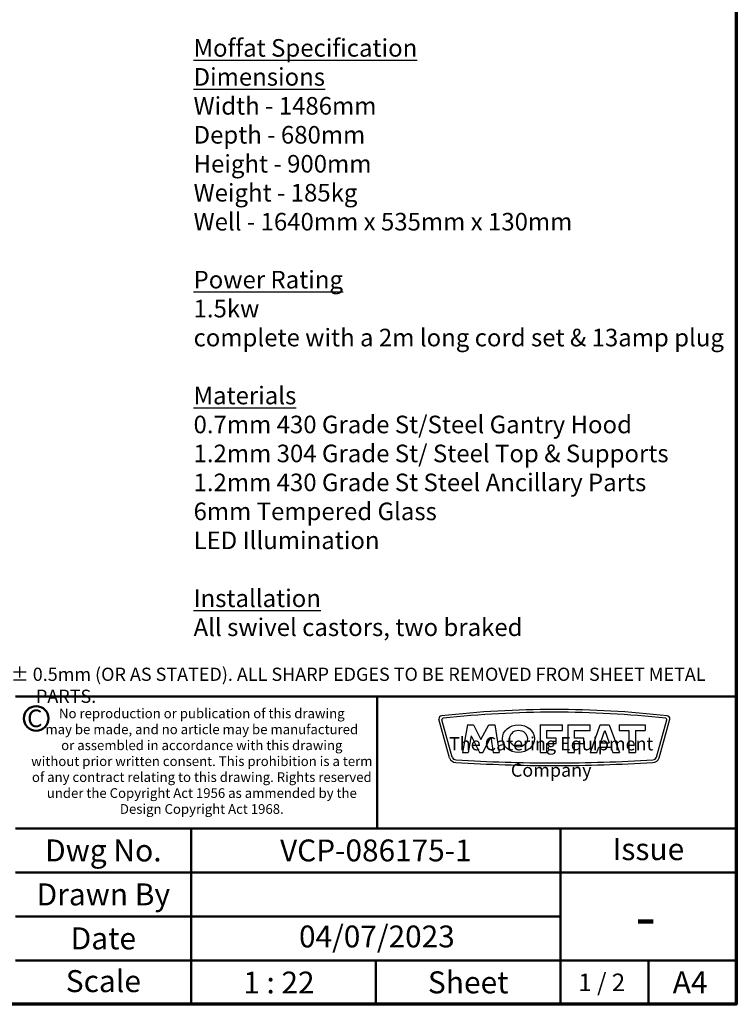
# Model space of a CAD drawing. Units: millimetres. Extents: x 72 to 6424, y 110 to 4510.
# Drawn here: x 4631 to 6424, y 110 to 2573 of the extents above; entities that cross this region are included whole.
import ezdxf
from ezdxf.enums import TextEntityAlignment as Align

# ---------------------------------------------------------------- set-up
doc = ezdxf.new("R2010")
doc.units = ezdxf.units.MM
doc.header["$LTSCALE"] = 22
for name, color, linetype, lineweight in [('Border (ISO)', 7, 'Continuous', 70), ('Symbol (ISO)', 7, 'Continuous', 25), ('Title (ISO)', 7, 'Continuous', 50)]:
    doc.layers.add(name, color=color, linetype=linetype, lineweight=lineweight)
doc.styles.add('Arial', font='arial.ttf')
doc.styles.add('Note Text (ISO)', font='tahoma.ttf')
doc.styles.add('Text Style101', font='tahomabd.ttf')
doc.styles.add('Text Style102', font='tahomabd.ttf')
doc.styles.add('Text Style41', font='tahoma.ttf')
doc.styles.add('Text Style49', font='tahoma.ttf')

# ---------------------------------------------------------------- blocks, each defined once
blk = doc.blocks.new('Borders Default Border')
at = {"layer": 'Border (ISO)', "flags": 128}
blk.add_lwpolyline([(5, 5), (5, 205), (292, 205), (292, 5), (5, 5)], dxfattribs=at)
blk = doc.blocks.new('Title Blocks Moffat2018')
for p, q in [((367.69, 110.15), (366.48, 114.56)), ((367.98, 110.24), (366.81, 114.47)), ((391.23, 110.24), (392.4, 114.47)), ((391.52, 110.15), (392.74, 114.56)), ((369.71, 113.91), (369.15, 110.77)), ((369.68, 113.91), (370.39, 113.91)), ((370.39, 113.91), (371.25, 112.23)), ((371.25, 112.23), (372.14, 113.91)), ((372.14, 113.91), (372.82, 113.91)), ((372.82, 113.91), (373.31, 110.77)), ((377.98, 113.91), (377.98, 110.77)), ((377.98, 113.91), (380.52, 113.91)), ((378.71, 113.27), (378.71, 112.41)), ((378.71, 113.27), (380.52, 113.27)), ((380.52, 113.27), (380.52, 113.91)), ((381.12, 113.91), (383.67, 113.91)), ((381.12, 113.91), (381.12, 110.77)), ((381.86, 113.27), (383.67, 113.27)), ((381.86, 113.27), (381.86, 112.41)), ((383.67, 113.27), (383.67, 113.91)), ((383.71, 110.77), (384.81, 113.91)), ((384.81, 113.91), (385.84, 113.91)), ((384.81, 113.91), (385.84, 113.91)), ((384.84, 111.88), (385.33, 113.27)), ((385.33, 113.27), (385.84, 111.88)), ((385.84, 113.91), (387, 110.77)), ((386.97, 113.91), (389.92, 113.91)), ((386.97, 113.91), (386.97, 113.27)), ((386.97, 113.27), (388.06, 113.27)), ((388.06, 113.27), (388.06, 110.77)), ((388.83, 113.27), (388.83, 110.77)), ((388.83, 113.27), (389.92, 113.27)), ((389.92, 113.91), (389.92, 113.27)), ((370.14, 112.65), (369.81, 110.77)), ((370.14, 112.65), (371.09, 110.77)), ((371.47, 110.77), (372.38, 112.49)), ((372.38, 112.49), (372.65, 110.77)), ((379.81, 112.41), (378.71, 112.41)), ((379.81, 111.78), (379.81, 112.41)), ((382.96, 112.41), (381.86, 112.41)), ((382.96, 111.78), (382.96, 112.41)), ((378.71, 111.78), (378.71, 110.77)), ((378.71, 111.78), (379.81, 111.78)), ((381.86, 111.78), (381.86, 110.77)), ((381.86, 111.78), (382.96, 111.78)), ((384.45, 110.77), (384.66, 111.36)), ((384.66, 111.36), (386.03, 111.36)), ((384.84, 111.88), (385.84, 111.88)), ((386.03, 111.36), (386.25, 110.77)), ((369.15, 110.77), (369.81, 110.77)), ((371.09, 110.77), (371.47, 110.77)), ((372.65, 110.77), (373.31, 110.77)), ((377.98, 110.77), (378.71, 110.77)), ((381.12, 110.77), (381.86, 110.77)), ((383.67, 110.77), (384.45, 110.77)), ((386.25, 110.77), (387, 110.77)), ((388.06, 110.77), (388.83, 110.77))]:
    blk.add_line(p, q)
for centre, radius, start, end in [((379.63, -0.69), 116.34, 90.0127, 96.3431), ((379.63, -0.69), 116.04, 90.0128, 96.2782), ((379.58, -0.69), 116.34, 83.6569, 89.9873), ((379.58, -0.69), 116.04, 83.7218, 89.9872), ((366.82, 114.6), 0.345, 96.8794, 186.0436), ((366.96, 114.51), 0.15, 96.2782, 195.431), ((392.25, 114.51), 0.15, 344.569, 83.7218), ((392.39, 114.6), 0.345, 353.9564, 83.1206), ((368.41, 110.39), 0.754, 198.3437, 269.0225), ((368.41, 110.39), 0.454, 199.1846, 269.7442), ((379.94, 299.69), 190.11, 266.5212, 269.8984), ((379.27, 299.69), 190.11, 270.1016, 273.4788), ((390.8, 110.39), 0.454, 270.2558, 340.8154), ((390.8, 110.39), 0.754, 270.9775, 341.6563), ((379.94, 299.69), 190.41, 266.5235, 269.8986), ((379.27, 299.69), 190.41, 270.1014, 273.4765)]:
    blk.add_arc(centre, radius, start, end)
for centre, major_axis, ratio in [((375.51, 112.34), (1.82, 0), 0.862068), ((375.53, 112.34), (-1, 0), 0.958588)]:
    blk.add_ellipse(centre, major_axis=major_axis, ratio=ratio)
at = {"layer": 'Title (ISO)'}
for p, q in [((318.3, 117.13), (400.3, 117.13)), ((359.44, 117.13), (359.44, 102.13)), ((400.3, 117.13), (400.3, 82.13)), ((318.3, 102.13), (400.3, 102.13)), ((338.3, 102.13), (338.3, 82.13)), ((380.3, 102.13), (380.3, 82.13)), ((318.3, 97.13), (400.3, 97.13)), ((318.3, 92.13), (380.3, 92.13)), ((318.3, 87.13), (400.3, 87.13)), ((359.3, 87.13), (359.3, 82.13)), ((390.3, 87.13), (390.3, 82.13)), ((318.3, 82.13), (400.3, 82.13))]:
    blk.add_line(p, q, dxfattribs=at)
blk.add_circle((320.66, 114.64), 1.4, dxfattribs=at)
at = {"insert": (379.24, 110.26), "char_height": 1.5, "width": 146.0653, "attachment_point": 5, "line_spacing_factor": 1.199123, "style": 'Arial'}
blk.add_mtext('\\fTraditional Arabic|b0|i0;\\H1.5000;The Catering Equipment\\PCompany ', dxfattribs=at)
at = {"layer": 'Title (ISO)', "style": 'Note Text (ISO)'}
for s, rotation, p in [('Dwg No.', 0.0055, (328.3, 99.63)), ('Date', 0, (328.3, 89.63))]:
    blk.add_text(s, height=2.5, rotation=rotation, dxfattribs=at).set_placement(p, align=Align.MIDDLE_CENTER)
blk.add_text('Issue', height=2.5, dxfattribs=at).set_placement((390.3, 101.03), align=Align.TOP_CENTER)
at = {"layer": 'Title (ISO)'}
for s, height, style, p in [('Sheet', 2.5, 'Note Text (ISO)', (369.8, 84.63)), ('1 / 2 ', 2, 'Text Style41', (385.3, 84.63))]:
    blk.add_text(s, height=height, dxfattribs=dict(at, style=style)).set_placement(p, align=Align.MIDDLE_CENTER)
at = {"layer": 'Title (ISO)', "attachment_point": 5, "style": 'Note Text (ISO)'}
for s, insert, char_height, width in [('\\fTahoma|b0|i0;\\H1.5000;ALL DIMENSIONS IN (mm), TOLERANCE = LINEAR ± 0.5mm, ANGULAR ± 0.5mm (OR AS STATED). ALL SHARP EDGES TO BE REMOVED FROM SHEET METAL PARTS.', (324.06, 118.41), 1.5, 152.5749), ('\\fTahoma|b0|i0;\\H2.4855;VCP-086175-1', (359.3, 99.63), 2.4855, 42), ('\\fTahoma|b0|i0;Drawn By', (328.3, 94.63), 2.5, 19.9269)]:
    blk.add_mtext(s, dxfattribs=dict(at, insert=insert, char_height=char_height, width=width))
at = {"layer": 'Title (ISO)', "insert": (319.63, 115.65), "char_height": 2, "attachment_point": 1, "style": 'Note Text (ISO)'}
blk.add_mtext('\\fTahoma|b0|i0;\\H2.0000;C', dxfattribs=at)
at = {"layer": 'Title (ISO)', "insert": (339.5, 115.76), "char_height": 1.1, "attachment_point": 2, "line_spacing_factor": 0.987884, "style": 'Note Text (ISO)'}
blk.add_mtext('\\fTahoma|b0|i0;\\H1.1000;No reproduction or publication of this drawing\\P\\fTahoma|b0|i0;\\H1.1000;may be made, and no article may be manufactured\\P\\fTahoma|b0|i0;\\H1.1000;or assembled in accordance with this drawing \\P\\fTahoma|b0|i0;\\H1.1000;without prior written consent. This prohibition is a term\\P\\fTahoma|b0|i0;\\H1.1000;of any contract relating to this drawing. Rights reserved\\P\\fTahoma|b0|i0;\\H1.1000;under the Copyright Act 1956 as ammended by the \\P\\fTahoma|b0|i0;\\H1.1000;Design Copyright Act 1968.\\P', dxfattribs=at)
at = {"layer": 'Title (ISO)', "insert": (328.3, 86.02), "char_height": 2.5, "width": 9.432, "attachment_point": 2, "rotation": 0.0054, "style": 'Note Text (ISO)'}
blk.add_mtext('Scale', dxfattribs=at)
at = {"layer": 'Title (ISO)', "style": 'Text Style49'}
for tag, p in [('Product_No', (287.62, 116.3)), ('SMStyle', (165.89, 106.04)), ('Thickness', (230.11, 106.04)), ('Legacy', (165.89, 101.04)), ('Quote', (288.25, 100.87))]:
    blk.add_attdef(tag, text='', height=2.49, dxfattribs=at).set_placement(p, align=Align.TOP_CENTER)
at = {"layer": 'Title (ISO)'}
for tag, p, height, style in [('PROJECT_001', (183.13, 113.5), 2.49, 'Text Style49'), ('TITLE_001', (178.24, 108.52), 2.49, 'Text Style49'), ('REVISION_NUMBER_001', (388.82, 89.63), 5, 'Text Style102'), ('CREATION_DATE_001', (350.56, 88.61), 2.49, 'Text Style49'), ('Sheet_Size_001', (393.06, 83.39), 2.5, 'Text Style101')]:
    blk.add_attdef(tag, p, '', height=height, dxfattribs=dict(at, style=style))
at = {"layer": 'Title (ISO)', "style": 'Text Style49'}
for tag, p, rotation in [('SO_001', (279.72, 93.33), 359.9934), ('Initial_View_Scale_001', (344.22, 83.37), 0.0058)]:
    blk.add_attdef(tag, p, '', height=2.49, rotation=rotation, dxfattribs=at)

msp = doc.modelspace()

# ---------------------------------------------------------------- block references
at = {"xscale": 22, "yscale": 22, "zscale": 22}
msp.add_blockref('Borders Default Border', (0, 0), dxfattribs=at)
ref = msp.add_blockref('Title Blocks Moffat2018', (-2382.63, -1696.95), dxfattribs=dict(xscale=22, yscale=22, zscale=22))
ref.add_attrib('REVISION_NUMBER_001', '-', (6171.38, 275), dxfattribs={"layer": 'Title (ISO)', "height": 110, "style": 'Text Style102'})
ref.add_attrib('Sheet_Size_001', 'A4', (6264.8, 137.57), dxfattribs={"layer": 'Title (ISO)', "height": 55, "style": 'Text Style101'})
ref.add_attrib('Initial_View_Scale_001', '1 : 22', (5190.13, 137.13), dxfattribs={"layer": 'Title (ISO)', "height": 54.681, "rotation": 0.00585, "style": 'Text Style49'})
ref.add_attrib('CREATION_DATE_001', '04/07/2023', (5329.62, 252.38), dxfattribs={"layer": 'Title (ISO)', "height": 54.681, "style": 'Text Style49'})

# ---------------------------------------------------------------- texts
at = {"layer": 'Symbol (ISO)', "insert": (5065.72, 1777.83), "char_height": 44, "width": 3116.918, "attachment_point": 4, "line_spacing_factor": 0.987884, "style": 'Note Text (ISO)'}
msp.add_mtext('\\fTahoma|b1|i0;\\H44.0000;\\LMoffat Specification \\P\\l\\fTahoma|b0|i0;\\H44.0000;\\LDimensions\\l\\fTahoma|b0|i0;\\H44.0000;\\P\\fTahoma|b0|i0;\\H44.0000;Width - 1486mm\\P\\fTahoma|b0|i0;\\H44.0000;Depth - 680mm\\P\\fTahoma|b0|i0;\\H44.0000;Height - 900mm\\P\\fTahoma|b0|i0;\\H44.0000;Weight - 185kg\\P\\fTahoma|b0|i0;\\H44.0000;Well - 1640mm x 535mm x 130mm\\P\\fTahoma|b1|i0;\\H44.0000;\\L\\P\\l\\fTahoma|b0|i0;\\H44.0000;\\LPower Rating\\P\\l\\fTahoma|b0|i0;\\H44.0000;1.5kw\\P\\fTahoma|b0|i0;\\H44.0000;complete with a 2m long cord set & 13amp plug\\P\\fTahoma|b1|i0;\\H44.0000;\\L\\P\\l\\fTahoma|b0|i0;\\H44.0000;\\LMaterials\\l\\fTahoma|b0|i0;\\H44.0000;\\P\\fTahoma|b0|i0;\\H44.0000;0.7mm 430 Grade St/Steel Gantry Hood\\P\\fTahoma|b0|i0;\\H44.0000;1.2mm 304 Grade St/ Steel Top & Supports\\P\\fTahoma|b0|i0;\\H44.0000;1.2mm 430 Grade St Steel Ancillary Parts\\P\\fTahoma|b0|i0;\\H44.0000;6mm Tempered Glass\\P\\fTahoma|b0|i0;\\H44.0000;LED Illumination\\P\\fTahoma|b0|i0;\\H44.0000;\\P\\fTahoma|b0|i0;\\H44.0000;\\LInstallation\\l\\fTahoma|b0|i0;\\H44.0000;\\P\\fTahoma|b0|i0;\\H44.0000;All swivel castors, two braked', dxfattribs=at)

doc.saveas('drawing.dxf')
